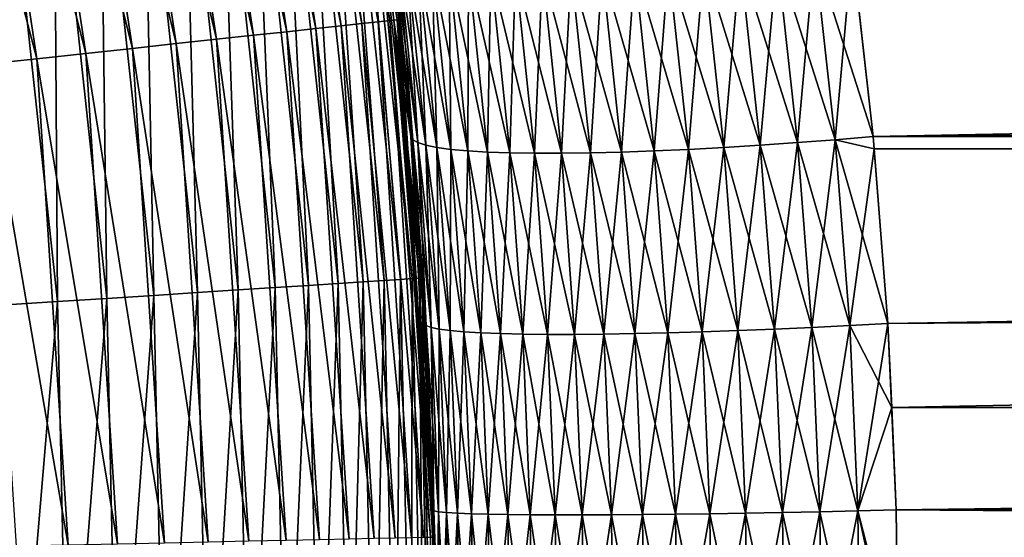
# Model space of a CAD drawing. Extents: x -35 to 35, y -65 to 0.
# Drawn here: x 6.1 to 7.1, y -58.3 to -57.8 of the extents above; entities that cross this region are included whole.
import ezdxf

# ---------------------------------------------------------------- set-up
doc = ezdxf.new("R2010")
doc.units = 0
doc.header["$MEASUREMENT"] = 0
doc.layers.add('L1', color=7, linetype='Continuous')

msp = doc.modelspace()

# ---------------------------------------------------------------- linework, layer by layer
at = {"layer": 'L1', "color": 7}
for points in [[(6.452247, -57.75312, -34.37345), (6.355971, -57.20348, -34.43411), (6.368454, -57.20103, -34.37345)], [(6.459869, -57.7523, -34.31194), (6.368454, -57.20103, -34.37345), (6.375978, -57.19956, -34.31194)], [(6.459869, -57.7523, -34.31194), (6.452247, -57.75312, -34.37345), (6.368454, -57.20103, -34.37345)], [(6.462417, -57.75202, -34.25), (6.459869, -57.7523, -34.31194), (6.375978, -57.19956, -34.31194)], [(6.399611, -57.7588, -34.55127), (6.289787, -57.21646, -34.60696), (6.316503, -57.21122, -34.55127)], [(6.422014, -57.75639, -34.49352), (6.316503, -57.21122, -34.55127), (6.338615, -57.20688, -34.49352)], [(6.422014, -57.75639, -34.49352), (6.399611, -57.7588, -34.55127), (6.316503, -57.21122, -34.55127)], [(6.439599, -57.75449, -34.43411), (6.338615, -57.20688, -34.49352), (6.355971, -57.20348, -34.43411)], [(6.439599, -57.75449, -34.43411), (6.422014, -57.75639, -34.49352), (6.338615, -57.20688, -34.49352)], [(6.452247, -57.75312, -34.37345), (6.439599, -57.75449, -34.43411), (6.355971, -57.20348, -34.43411)], [(6.340997, -57.76513, -34.66021), (6.223304, -57.2295, -34.71066), (6.25865, -57.22257, -34.66021)], [(6.372544, -57.76173, -34.60696), (6.25865, -57.22257, -34.66021), (6.289787, -57.21646, -34.60696)], [(6.372544, -57.76173, -34.60696), (6.340997, -57.76513, -34.66021), (6.25865, -57.22257, -34.66021)], [(6.399611, -57.7588, -34.55127), (6.372544, -57.76173, -34.60696), (6.289787, -57.21646, -34.60696)], [(6.305186, -57.769, -34.71066), (6.18399, -57.23721, -34.75796), (6.223304, -57.2295, -34.71066)], [(6.340997, -57.76513, -34.66021), (6.305186, -57.769, -34.71066), (6.223304, -57.2295, -34.71066)], [(6.265355, -57.7733, -34.75796), (6.140978, -57.24565, -34.80179), (6.18399, -57.23721, -34.75796)], [(6.305186, -57.769, -34.71066), (6.265355, -57.7733, -34.75796), (6.18399, -57.23721, -34.75796)], [(6.221777, -57.77801, -34.80179), (6.09456, -57.25475, -34.84185), (6.140978, -57.24565, -34.80179)], [(6.265355, -57.7733, -34.75796), (6.221777, -57.77801, -34.80179), (6.140978, -57.24565, -34.80179)], [(6.124592, -57.78851, -34.87787), (5.9928, -57.27471, -34.90961), (6.045055, -57.26446, -34.87787)], [(6.174749, -57.78309, -34.84185), (6.045055, -57.26446, -34.87787), (6.09456, -57.25475, -34.84185)], [(6.174749, -57.78309, -34.84185), (6.124592, -57.78851, -34.87787), (6.045055, -57.26446, -34.87787)], [(6.221777, -57.77801, -34.80179), (6.174749, -57.78309, -34.84185), (6.09456, -57.25475, -34.84185)], [(6.071649, -57.79423, -34.90961), (5.938152, -57.28542, -34.93683), (5.9928, -57.27471, -34.90961)], [(6.124592, -57.78851, -34.87787), (6.071649, -57.79423, -34.90961), (5.9928, -57.27471, -34.90961)], [(6.071649, -57.79423, -34.90961), (6.016282, -57.80021, -34.93683), (5.938152, -57.28542, -34.93683)], [(34.25, -57.33659, 6.40393), (6.950191, -57.67597, 6.453749), (6.972864, -57.87821, 6.474802)], [(34.25, -57.33659, 6.40393), (6.972864, -57.87821, 6.474802), (34.25, -57.89123, 6.475938)], [(6.416291, -57.47617, 34.37345), (6.403714, -57.47809, 34.43411), (6.463559, -58.03218, 34.43411)], [(6.423871, -57.47502, 34.31194), (6.416291, -57.47617, 34.37345), (6.476254, -58.03135, 34.37345)], [(6.416291, -57.47617, 34.37345), (6.463559, -58.03218, 34.43411), (6.476254, -58.03135, 34.37345)], [(6.456433, -57.75267, 34.25), (6.426404, -57.47464, 34.25), (6.423871, -57.47502, 34.31194)], [(6.483905, -58.03086, 34.31194), (6.456433, -57.75267, 34.25), (6.423871, -57.47502, 34.31194)], [(6.423871, -57.47502, 34.31194), (6.476254, -58.03135, 34.37345), (6.483905, -58.03086, 34.31194)], [(6.461674, -57.7521, 6.958726), (6.426404, -57.47464, 34.25), (6.456433, -57.75267, 34.25)], [(6.36395, -57.48412, 34.55127), (6.337033, -57.4882, 34.60696), (6.396255, -58.03652, 34.60696)], [(6.386227, -57.48074, 34.49352), (6.36395, -57.48412, 34.55127), (6.423423, -58.03477, 34.55127)], [(6.36395, -57.48412, 34.55127), (6.396255, -58.03652, 34.60696), (6.423423, -58.03477, 34.55127)], [(6.403714, -57.47809, 34.43411), (6.386227, -57.48074, 34.49352), (6.445909, -58.03332, 34.49352)], [(6.386227, -57.48074, 34.49352), (6.423423, -58.03477, 34.55127), (6.445909, -58.03332, 34.49352)], [(6.403714, -57.47809, 34.43411), (6.445909, -58.03332, 34.49352), (6.463559, -58.03218, 34.43411)], [(6.27005, -57.49837, 34.71066), (6.230441, -57.50438, 34.75796), (6.288667, -58.04348, 34.75796)], [(6.305662, -57.49296, 34.66021), (6.27005, -57.49837, 34.71066), (6.328646, -58.0409, 34.71066)], [(6.27005, -57.49837, 34.71066), (6.288667, -58.04348, 34.75796), (6.328646, -58.0409, 34.71066)], [(6.337033, -57.4882, 34.60696), (6.305662, -57.49296, 34.66021), (6.364591, -58.03857, 34.66021)], [(6.305662, -57.49296, 34.66021), (6.328646, -58.0409, 34.71066), (6.364591, -58.03857, 34.66021)], [(6.337033, -57.4882, 34.60696), (6.364591, -58.03857, 34.66021), (6.396255, -58.03652, 34.60696)], [(6.230441, -57.50438, 34.75796), (6.187106, -57.51096, 34.80179), (6.244927, -58.04631, 34.80179)], [(6.230441, -57.50438, 34.75796), (6.244927, -58.04631, 34.80179), (6.288667, -58.04348, 34.75796)], [(6.14034, -57.51806, 34.84185), (6.090463, -57.52563, 34.87787), (6.14738, -58.05261, 34.87787)], [(6.187106, -57.51096, 34.80179), (6.14034, -57.51806, 34.84185), (6.197724, -58.04936, 34.84185)], [(6.14034, -57.51806, 34.84185), (6.14738, -58.05261, 34.87787), (6.197724, -58.04936, 34.84185)], [(6.187106, -57.51096, 34.80179), (6.197724, -58.04936, 34.84185), (6.244927, -58.04631, 34.80179)], [(6.090463, -57.52563, 34.87787), (6.037815, -57.53362, 34.90961), (6.094241, -58.05605, 34.90961)], [(6.090463, -57.52563, 34.87787), (6.094241, -58.05605, 34.90961), (6.14738, -58.05261, 34.87787)], [(6.037815, -57.53362, 34.90961), (6.038668, -58.05964, 34.93683), (6.094241, -58.05605, 34.90961)], [(6.972864, -57.87821, -6.474802), (6.950191, -57.67597, -6.453749), (34.25, -57.61314, -6.445902)], [(34.25, -57.61314, -6.445902), (6.988633, -58.07973, -6.489445), (6.972864, -57.87821, -6.474802)], [(34.25, -57.61314, -6.445902), (6.992689, -58.17039, -6.493212), (6.988633, -58.07973, -6.489445)], [(34.25, -58.17036, -6.493982), (6.992689, -58.17039, -6.493212), (34.25, -57.61314, -6.445902)], [(6.931935, -57.88165, 6.476803), (6.950191, -57.67597, 6.453749), (6.90956, -57.68057, 6.45599)], [(6.90956, -57.68057, -6.45599), (6.950191, -57.67597, -6.453749), (6.972864, -57.87821, -6.474802)], [(6.972864, -57.87821, 6.474802), (6.950191, -57.67597, 6.453749), (6.931935, -57.88165, 6.476803)], [(6.461547, -57.68475, 6.869202), (6.45599, -57.68057, 6.90956), (6.48216, -57.88477, 6.891283)], [(6.45599, -57.68057, 6.90956), (6.461674, -57.7521, 6.958726), (6.476803, -57.88165, 6.931935)], [(6.45599, -57.68057, 6.90956), (6.476803, -57.88165, 6.931935), (6.48216, -57.88477, 6.891283)], [(6.474802, -57.87821, -6.972864), (6.461674, -57.7521, -6.958726), (6.45599, -57.68057, -6.90956)], [(6.45599, -57.68057, -6.90956), (6.476803, -57.88165, -6.931935), (6.474802, -57.87821, -6.972864)], [(6.45599, -57.68057, -6.90956), (6.461547, -57.68475, -6.869202), (6.476803, -57.88165, -6.931935)], [(6.490835, -57.88754, 6.851183), (6.470381, -57.68846, 6.829388), (6.461547, -57.68475, 6.869202)], [(6.461547, -57.68475, 6.869202), (6.48216, -57.88477, 6.891283), (6.490835, -57.88754, 6.851183)], [(6.461547, -57.68475, -6.869202), (6.470381, -57.68846, -6.829388), (6.48216, -57.88477, -6.891283)], [(6.476803, -57.88165, -6.931935), (6.461547, -57.68475, -6.869202), (6.48216, -57.88477, -6.891283)], [(6.502771, -57.88996, 6.811906), (6.482434, -57.69169, 6.790383), (6.470381, -57.68846, 6.829388)], [(6.490835, -57.88754, 6.851183), (6.502771, -57.88996, 6.811906), (6.470381, -57.68846, 6.829388)], [(6.470381, -57.68846, -6.829388), (6.482434, -57.69169, -6.790383), (6.490835, -57.88754, -6.851183)], [(6.48216, -57.88477, -6.891283), (6.470381, -57.68846, -6.829388), (6.490835, -57.88754, -6.851183)], [(6.851183, -57.88754, 6.490835), (6.829388, -57.68846, 6.470381), (6.790383, -57.69169, 6.482434)], [(6.790383, -57.69169, -6.482434), (6.829388, -57.68846, -6.470381), (6.811906, -57.88996, -6.502771)], [(6.811906, -57.88996, -6.502771), (6.829388, -57.68846, -6.470381), (6.851183, -57.88754, -6.490835)], [(6.891283, -57.88477, 6.48216), (6.869202, -57.68475, 6.461547), (6.829388, -57.68846, 6.470381)], [(6.829388, -57.68846, -6.470381), (6.869202, -57.68475, -6.461547), (6.851183, -57.88754, -6.490835)], [(6.851183, -57.88754, 6.490835), (6.891283, -57.88477, 6.48216), (6.829388, -57.68846, 6.470381)], [(6.851183, -57.88754, -6.490835), (6.869202, -57.68475, -6.461547), (6.891283, -57.88477, -6.48216)], [(6.931935, -57.88165, 6.476803), (6.90956, -57.68057, 6.45599), (6.869202, -57.68475, 6.461547)], [(6.869202, -57.68475, -6.461547), (6.90956, -57.68057, -6.45599), (6.891283, -57.88477, -6.48216)], [(6.891283, -57.88477, 6.48216), (6.931935, -57.88165, 6.476803), (6.869202, -57.68475, 6.461547)], [(6.891283, -57.88477, -6.48216), (6.90956, -57.68057, -6.45599), (6.931935, -57.88165, -6.476803)], [(6.90956, -57.68057, -6.45599), (6.972864, -57.87821, -6.474802), (6.931935, -57.88165, -6.476803)], [(6.517887, -57.892, 6.773718), (6.497626, -57.69442, 6.75245), (6.482434, -57.69169, 6.790383)], [(6.502771, -57.88996, 6.811906), (6.517887, -57.892, 6.773718), (6.482434, -57.69169, 6.790383)], [(6.482434, -57.69169, -6.790383), (6.497626, -57.69442, -6.75245), (6.502771, -57.88996, -6.811906)], [(6.490835, -57.88754, -6.851183), (6.482434, -57.69169, -6.790383), (6.502771, -57.88996, -6.811906)], [(6.53608, -57.89365, 6.736876), (6.515853, -57.69663, 6.715845), (6.497626, -57.69442, 6.75245)], [(6.517887, -57.892, 6.773718), (6.53608, -57.89365, 6.736876), (6.497626, -57.69442, 6.75245)], [(6.497626, -57.69442, -6.75245), (6.515853, -57.69663, -6.715845), (6.517887, -57.892, -6.773718)], [(6.502771, -57.88996, -6.811906), (6.497626, -57.69442, -6.75245), (6.517887, -57.892, -6.773718)], [(6.536993, -57.69829, 6.680811), (6.515853, -57.69663, 6.715845), (6.557227, -57.89489, 6.701631)], [(6.53608, -57.89365, 6.736876), (6.557227, -57.89489, 6.701631), (6.515853, -57.69663, 6.715845)], [(6.515853, -57.69663, -6.715845), (6.536993, -57.69829, -6.680811), (6.53608, -57.89365, -6.736876)], [(6.517887, -57.892, -6.773718), (6.515853, -57.69663, -6.715845), (6.53608, -57.89365, -6.736876)], [(6.53608, -57.89365, -6.736876), (6.536993, -57.69829, -6.680811), (6.557227, -57.89489, -6.701631)], [(6.560906, -57.69941, 6.647584), (6.536993, -57.69829, 6.680811), (6.581186, -57.89572, 6.668221)], [(6.536993, -57.69829, 6.680811), (6.557227, -57.89489, 6.701631), (6.581186, -57.89572, 6.668221)], [(6.536993, -57.69829, -6.680811), (6.560906, -57.69941, -6.647584), (6.557227, -57.89489, -6.701631)], [(6.557227, -57.89489, -6.701631), (6.560906, -57.69941, -6.647584), (6.581186, -57.89572, -6.668221)], [(6.560906, -57.69941, 6.647584), (6.581186, -57.89572, 6.668221), (6.607794, -57.89614, 6.636871)], [(6.58743, -57.69997, 6.616388), (6.560906, -57.69941, 6.647584), (6.607794, -57.89614, 6.636871)], [(6.560906, -57.69941, -6.647584), (6.58743, -57.69997, -6.616388), (6.581186, -57.89572, -6.668221)], [(6.581186, -57.89572, -6.668221), (6.58743, -57.69997, -6.616388), (6.607794, -57.89614, -6.636871)], [(6.616388, -57.69997, 6.58743), (6.58743, -57.69997, 6.616388), (6.636871, -57.89614, 6.607794)], [(6.58743, -57.69997, 6.616388), (6.607794, -57.89614, 6.636871), (6.636871, -57.89614, 6.607794)], [(6.58743, -57.69997, -6.616388), (6.616388, -57.69997, -6.58743), (6.607794, -57.89614, -6.636871)], [(6.607794, -57.89614, -6.636871), (6.616388, -57.69997, -6.58743), (6.636871, -57.89614, -6.607794)], [(6.668221, -57.89572, 6.581186), (6.647584, -57.69941, 6.560906), (6.616388, -57.69997, 6.58743)], [(6.616388, -57.69997, -6.58743), (6.647584, -57.69941, -6.560906), (6.636871, -57.89614, -6.607794)], [(6.616388, -57.69997, 6.58743), (6.636871, -57.89614, 6.607794), (6.668221, -57.89572, 6.581186)], [(6.636871, -57.89614, -6.607794), (6.647584, -57.69941, -6.560906), (6.668221, -57.89572, -6.581186)], [(6.701631, -57.89489, 6.557227), (6.680811, -57.69829, 6.536993), (6.647584, -57.69941, 6.560906)], [(6.647584, -57.69941, -6.560906), (6.680811, -57.69829, -6.536993), (6.668221, -57.89572, -6.581186)], [(6.668221, -57.89572, 6.581186), (6.701631, -57.89489, 6.557227), (6.647584, -57.69941, 6.560906)], [(6.668221, -57.89572, -6.581186), (6.680811, -57.69829, -6.536993), (6.701631, -57.89489, -6.557227)], [(6.736876, -57.89365, 6.53608), (6.715845, -57.69663, 6.515853), (6.680811, -57.69829, 6.536993)], [(6.680811, -57.69829, -6.536993), (6.715845, -57.69663, -6.515853), (6.701631, -57.89489, -6.557227)], [(6.701631, -57.89489, 6.557227), (6.736876, -57.89365, 6.53608), (6.680811, -57.69829, 6.536993)], [(6.701631, -57.89489, -6.557227), (6.715845, -57.69663, -6.515853), (6.736876, -57.89365, -6.53608)], [(6.773718, -57.892, 6.517887), (6.75245, -57.69442, 6.497626), (6.715845, -57.69663, 6.515853)], [(6.715845, -57.69663, -6.515853), (6.75245, -57.69442, -6.497626), (6.736876, -57.89365, -6.53608)], [(6.736876, -57.89365, 6.53608), (6.773718, -57.892, 6.517887), (6.715845, -57.69663, 6.515853)], [(6.736876, -57.89365, -6.53608), (6.75245, -57.69442, -6.497626), (6.773718, -57.892, -6.517887)], [(6.811906, -57.88996, 6.502771), (6.790383, -57.69169, 6.482434), (6.75245, -57.69442, 6.497626)], [(6.75245, -57.69442, -6.497626), (6.790383, -57.69169, -6.482434), (6.773718, -57.892, -6.517887)], [(6.773718, -57.892, 6.517887), (6.811906, -57.88996, 6.502771), (6.75245, -57.69442, 6.497626)], [(6.773718, -57.892, -6.517887), (6.790383, -57.69169, -6.482434), (6.811906, -57.88996, -6.502771)], [(6.811906, -57.88996, 6.502771), (6.851183, -57.88754, 6.490835), (6.790383, -57.69169, 6.482434)], [(6.495934, -58.3102, -34.31194), (6.452247, -57.75312, -34.37345), (6.459869, -57.7523, -34.31194)], [(6.461674, -57.7521, 6.958726), (6.456433, -57.75267, 34.25), (6.474802, -57.87821, 6.972864)], [(6.486461, -58.03069, 34.25), (6.497795, -58.28071, 6.997625), (6.456433, -57.75267, 34.25)], [(6.456433, -57.75267, 34.25), (6.497795, -58.28071, 6.997625), (6.489445, -58.07973, 6.988633)], [(6.456433, -57.75267, 34.25), (6.489445, -58.07973, 6.988633), (6.474802, -57.87821, 6.972864)], [(6.483905, -58.03086, 34.31194), (6.486461, -58.03069, 34.25), (6.456433, -57.75267, 34.25)], [(6.498495, -58.31015, -34.25), (6.459869, -57.7523, -34.31194), (6.462417, -57.75202, -34.25)], [(6.498495, -58.31015, -34.25), (6.495934, -58.3102, -34.31194), (6.459869, -57.7523, -34.31194)], [(6.462417, -57.75202, -34.25), (6.461674, -57.7521, -6.958726), (6.498495, -58.31015, -34.25)], [(6.461674, -57.7521, 6.958726), (6.474802, -57.87821, 6.972864), (6.476803, -57.88165, 6.931935)], [(6.498495, -58.31015, -34.25), (6.461674, -57.7521, -6.958726), (6.474802, -57.87821, -6.972864)], [(6.408121, -58.31209, -34.60696), (6.340997, -57.76513, -34.66021), (6.372544, -57.76173, -34.60696)], [(6.43534, -58.3115, -34.55127), (6.372544, -57.76173, -34.60696), (6.399611, -57.7588, -34.55127)], [(6.43534, -58.3115, -34.55127), (6.408121, -58.31209, -34.60696), (6.372544, -57.76173, -34.60696)], [(6.457868, -58.31102, -34.49352), (6.399611, -57.7588, -34.55127), (6.422014, -57.75639, -34.49352)], [(6.457868, -58.31102, -34.49352), (6.43534, -58.3115, -34.55127), (6.399611, -57.7588, -34.55127)], [(6.475551, -58.31064, -34.43411), (6.422014, -57.75639, -34.49352), (6.439599, -57.75449, -34.43411)], [(6.475551, -58.31064, -34.43411), (6.457868, -58.31102, -34.49352), (6.422014, -57.75639, -34.49352)], [(6.488269, -58.31037, -34.37345), (6.439599, -57.75449, -34.43411), (6.452247, -57.75312, -34.37345)], [(6.488269, -58.31037, -34.37345), (6.475551, -58.31064, -34.43411), (6.439599, -57.75449, -34.43411)], [(6.495934, -58.3102, -34.31194), (6.488269, -58.31037, -34.37345), (6.452247, -57.75312, -34.37345)], [(6.300334, -58.31441, -34.75796), (6.221777, -57.77801, -34.80179), (6.265355, -57.7733, -34.75796)], [(6.340387, -58.31355, -34.71066), (6.265355, -57.7733, -34.75796), (6.305186, -57.769, -34.71066)], [(6.340387, -58.31355, -34.71066), (6.300334, -58.31441, -34.75796), (6.265355, -57.7733, -34.75796)], [(6.376398, -58.31277, -34.66021), (6.305186, -57.769, -34.71066), (6.340997, -57.76513, -34.66021)], [(6.376398, -58.31277, -34.66021), (6.340387, -58.31355, -34.71066), (6.305186, -57.769, -34.71066)], [(6.408121, -58.31209, -34.60696), (6.376398, -58.31277, -34.66021), (6.340997, -57.76513, -34.66021)], [(6.209222, -58.31637, -34.84185), (6.124592, -57.78851, -34.87787), (6.174749, -57.78309, -34.84185)], [(6.256512, -58.31536, -34.80179), (6.174749, -57.78309, -34.84185), (6.221777, -57.77801, -34.80179)], [(6.256512, -58.31536, -34.80179), (6.209222, -58.31637, -34.84185), (6.174749, -57.78309, -34.84185)], [(6.300334, -58.31441, -34.75796), (6.256512, -58.31536, -34.80179), (6.221777, -57.77801, -34.80179)], [(6.105547, -58.3186, -34.90961), (6.016282, -57.80021, -34.93683), (6.071649, -57.79423, -34.90961)], [(6.158785, -58.31746, -34.87787), (6.071649, -57.79423, -34.90961), (6.124592, -57.78851, -34.87787)], [(6.158785, -58.31746, -34.87787), (6.105547, -58.3186, -34.90961), (6.071649, -57.79423, -34.90961)], [(6.209222, -58.31637, -34.84185), (6.158785, -58.31746, -34.87787), (6.124592, -57.78851, -34.87787)], [(6.105547, -58.3186, -34.90961), (6.049871, -58.3198, -34.93683), (6.016282, -57.80021, -34.93683)], [(6.474802, -57.87821, 6.972864), (6.489445, -58.07973, 6.988633), (6.476803, -57.88165, 6.931935)], [(6.474802, -57.87821, -6.972864), (6.476803, -57.88165, -6.931935), (6.491277, -58.08198, -6.947496)], [(6.474802, -57.87821, -6.972864), (6.491277, -58.08198, -6.947496), (6.489445, -58.07973, -6.988633)], [(6.498495, -58.31015, -34.25), (6.474802, -57.87821, -6.972864), (6.489445, -58.07973, -6.988633)], [(6.973883, -57.89124, 6.475749), (6.972864, -57.87821, 6.474802), (6.931935, -57.88165, 6.476803)], [(6.931935, -57.88165, -6.476803), (6.972864, -57.87821, -6.474802), (6.988633, -58.07973, -6.489445)], [(34.25, -57.89123, 6.475938), (6.972864, -57.87821, 6.474802), (6.973883, -57.89124, 6.475749)], [(6.476803, -57.88165, 6.931935), (6.489445, -58.07973, 6.988633), (6.491277, -58.08198, 6.947496)], [(6.476803, -57.88165, 6.931935), (6.491277, -58.08198, 6.947496), (6.496492, -58.08401, 6.906637)], [(6.48216, -57.88477, 6.891283), (6.476803, -57.88165, 6.931935), (6.496492, -58.08401, 6.906637)], [(6.476803, -57.88165, -6.931935), (6.48216, -57.88477, -6.891283), (6.491277, -58.08198, -6.947496)], [(6.490835, -57.88754, 6.851183), (6.48216, -57.88477, 6.891283), (6.505054, -58.08582, 6.866337)], [(6.48216, -57.88477, 6.891283), (6.496492, -58.08401, 6.906637), (6.505054, -58.08582, 6.866337)], [(6.48216, -57.88477, -6.891283), (6.490835, -57.88754, -6.851183), (6.496492, -58.08401, -6.906637)], [(6.491277, -58.08198, -6.947496), (6.48216, -57.88477, -6.891283), (6.496492, -58.08401, -6.906637)], [(6.516907, -58.0874, 6.826869), (6.502771, -57.88996, 6.811906), (6.490835, -57.88754, 6.851183)], [(6.490835, -57.88754, 6.851183), (6.505054, -58.08582, 6.866337), (6.516907, -58.0874, 6.826869)], [(6.490835, -57.88754, -6.851183), (6.502771, -57.88996, -6.811906), (6.505054, -58.08582, -6.866337)], [(6.496492, -58.08401, -6.906637), (6.490835, -57.88754, -6.851183), (6.505054, -58.08582, -6.866337)], [(6.531969, -58.08873, 6.788502), (6.517887, -57.892, 6.773718), (6.502771, -57.88996, 6.811906)], [(6.516907, -58.0874, 6.826869), (6.531969, -58.08873, 6.788502), (6.502771, -57.88996, 6.811906)], [(6.502771, -57.88996, -6.811906), (6.517887, -57.892, -6.773718), (6.516907, -58.0874, -6.826869)], [(6.505054, -58.08582, -6.866337), (6.502771, -57.88996, -6.811906), (6.516907, -58.0874, -6.826869)], [(6.826869, -58.0874, 6.516907), (6.811906, -57.88996, 6.502771), (6.773718, -57.892, 6.517887)], [(6.773718, -57.892, -6.517887), (6.811906, -57.88996, -6.502771), (6.788502, -58.08873, -6.531969)], [(6.788502, -58.08873, -6.531969), (6.811906, -57.88996, -6.502771), (6.826869, -58.0874, -6.516907)], [(6.866337, -58.08582, 6.505054), (6.851183, -57.88754, 6.490835), (6.811906, -57.88996, 6.502771)], [(6.811906, -57.88996, -6.502771), (6.851183, -57.88754, -6.490835), (6.826869, -58.0874, -6.516907)], [(6.826869, -58.0874, 6.516907), (6.866337, -58.08582, 6.505054), (6.811906, -57.88996, 6.502771)], [(6.826869, -58.0874, -6.516907), (6.851183, -57.88754, -6.490835), (6.866337, -58.08582, -6.505054)], [(6.906637, -58.08401, 6.496492), (6.891283, -57.88477, 6.48216), (6.851183, -57.88754, 6.490835)], [(6.851183, -57.88754, -6.490835), (6.891283, -57.88477, -6.48216), (6.866337, -58.08582, -6.505054)], [(6.866337, -58.08582, 6.505054), (6.906637, -58.08401, 6.496492), (6.851183, -57.88754, 6.490835)], [(6.866337, -58.08582, -6.505054), (6.891283, -57.88477, -6.48216), (6.906637, -58.08401, -6.496492)], [(6.947496, -58.08198, 6.491277), (6.931935, -57.88165, 6.476803), (6.891283, -57.88477, 6.48216)], [(6.891283, -57.88477, -6.48216), (6.931935, -57.88165, -6.476803), (6.906637, -58.08401, -6.496492)], [(6.906637, -58.08401, 6.496492), (6.947496, -58.08198, 6.491277), (6.891283, -57.88477, 6.48216)], [(6.906637, -58.08401, -6.496492), (6.931935, -57.88165, -6.476803), (6.947496, -58.08198, -6.491277)], [(6.947496, -58.08198, 6.491277), (6.973883, -57.89124, 6.475749), (6.931935, -57.88165, 6.476803)], [(6.931935, -57.88165, -6.476803), (6.988633, -58.07973, -6.489445), (6.947496, -58.08198, -6.491277)], [(6.516907, -58.0874, -6.826869), (6.517887, -57.892, -6.773718), (6.531969, -58.08873, -6.788502)], [(6.550137, -58.0898, 6.751495), (6.53608, -57.89365, 6.736876), (6.517887, -57.892, 6.773718)], [(6.531969, -58.08873, 6.788502), (6.550137, -58.0898, 6.751495), (6.517887, -57.892, 6.773718)], [(6.517887, -57.892, -6.773718), (6.53608, -57.89365, -6.736876), (6.531969, -58.08873, -6.788502)], [(6.531969, -58.08873, -6.788502), (6.53608, -57.89365, -6.736876), (6.550137, -58.0898, -6.751495)], [(6.571288, -58.09061, 6.716102), (6.557227, -57.89489, 6.701631), (6.53608, -57.89365, 6.736876)], [(6.550137, -58.0898, 6.751495), (6.571288, -58.09061, 6.716102), (6.53608, -57.89365, 6.736876)], [(6.53608, -57.89365, -6.736876), (6.557227, -57.89489, -6.701631), (6.550137, -58.0898, -6.751495)], [(6.550137, -58.0898, -6.751495), (6.557227, -57.89489, -6.701631), (6.571288, -58.09061, -6.716102)], [(6.581186, -57.89572, 6.668221), (6.557227, -57.89489, 6.701631), (6.595279, -58.09116, 6.682563)], [(6.571288, -58.09061, 6.716102), (6.595279, -58.09116, 6.682563), (6.557227, -57.89489, 6.701631)], [(6.557227, -57.89489, -6.701631), (6.581186, -57.89572, -6.668221), (6.571288, -58.09061, -6.716102)], [(6.571288, -58.09061, -6.716102), (6.581186, -57.89572, -6.668221), (6.595279, -58.09116, -6.682563)], [(6.607794, -57.89614, 6.636871), (6.581186, -57.89572, 6.668221), (6.621945, -58.09143, 6.651106)], [(6.581186, -57.89572, 6.668221), (6.595279, -58.09116, 6.682563), (6.621945, -58.09143, 6.651106)], [(6.581186, -57.89572, -6.668221), (6.607794, -57.89614, -6.636871), (6.595279, -58.09116, -6.682563)], [(6.595279, -58.09116, -6.682563), (6.607794, -57.89614, -6.636871), (6.621945, -58.09143, -6.651106)], [(6.607794, -57.89614, 6.636871), (6.621945, -58.09143, 6.651106), (6.651106, -58.09143, 6.621945)], [(6.636871, -57.89614, 6.607794), (6.607794, -57.89614, 6.636871), (6.651106, -58.09143, 6.621945)], [(6.607794, -57.89614, -6.636871), (6.636871, -57.89614, -6.607794), (6.621945, -58.09143, -6.651106)], [(6.621945, -58.09143, -6.651106), (6.636871, -57.89614, -6.607794), (6.651106, -58.09143, -6.621945)], [(6.668221, -57.89572, 6.581186), (6.636871, -57.89614, 6.607794), (6.682563, -58.09116, 6.595279)], [(6.636871, -57.89614, -6.607794), (6.668221, -57.89572, -6.581186), (6.651106, -58.09143, -6.621945)], [(6.636871, -57.89614, 6.607794), (6.651106, -58.09143, 6.621945), (6.682563, -58.09116, 6.595279)], [(6.651106, -58.09143, -6.621945), (6.668221, -57.89572, -6.581186), (6.682563, -58.09116, -6.595279)], [(6.716102, -58.09061, 6.571288), (6.701631, -57.89489, 6.557227), (6.668221, -57.89572, 6.581186)], [(6.668221, -57.89572, -6.581186), (6.701631, -57.89489, -6.557227), (6.682563, -58.09116, -6.595279)], [(6.668221, -57.89572, 6.581186), (6.682563, -58.09116, 6.595279), (6.716102, -58.09061, 6.571288)], [(6.682563, -58.09116, -6.595279), (6.701631, -57.89489, -6.557227), (6.716102, -58.09061, -6.571288)], [(6.751495, -58.0898, 6.550137), (6.736876, -57.89365, 6.53608), (6.701631, -57.89489, 6.557227)], [(6.701631, -57.89489, -6.557227), (6.736876, -57.89365, -6.53608), (6.716102, -58.09061, -6.571288)], [(6.716102, -58.09061, 6.571288), (6.751495, -58.0898, 6.550137), (6.701631, -57.89489, 6.557227)], [(6.716102, -58.09061, -6.571288), (6.736876, -57.89365, -6.53608), (6.751495, -58.0898, -6.550137)], [(6.788502, -58.08873, 6.531969), (6.773718, -57.892, 6.517887), (6.736876, -57.89365, 6.53608)], [(6.736876, -57.89365, -6.53608), (6.773718, -57.892, -6.517887), (6.751495, -58.0898, -6.550137)], [(6.751495, -58.0898, 6.550137), (6.788502, -58.08873, 6.531969), (6.736876, -57.89365, 6.53608)], [(6.751495, -58.0898, -6.550137), (6.773718, -57.892, -6.517887), (6.788502, -58.08873, -6.531969)], [(6.788502, -58.08873, 6.531969), (6.826869, -58.0874, 6.516907), (6.773718, -57.892, 6.517887)], [(6.988633, -58.07973, 6.489445), (6.973883, -57.89124, 6.475749), (6.947496, -58.08198, 6.491277)], [(34.25, -57.89123, 6.475938), (6.973883, -57.89124, 6.475749), (6.988633, -58.07973, 6.489445)], [(6.997625, -58.28071, 6.497795), (34.25, -57.89123, 6.475938), (6.988633, -58.07973, 6.489445)], [(6.997625, -58.28071, 6.497795), (34.25, -58.45, 6.5), (34.25, -57.89123, 6.475938)], [(6.364591, -58.03857, 34.66021), (6.328646, -58.0409, 34.71066), (6.340387, -58.58645, 34.71066)], [(6.364591, -58.03857, 34.66021), (6.340387, -58.58645, 34.71066), (6.376398, -58.58723, 34.66021)], [(6.396255, -58.03652, 34.60696), (6.364591, -58.03857, 34.66021), (6.376398, -58.58723, 34.66021)], [(6.396255, -58.03652, 34.60696), (6.376398, -58.58723, 34.66021), (6.408121, -58.58791, 34.60696)], [(6.423423, -58.03477, 34.55127), (6.396255, -58.03652, 34.60696), (6.408121, -58.58791, 34.60696)], [(6.423423, -58.03477, 34.55127), (6.408121, -58.58791, 34.60696), (6.43534, -58.5885, 34.55127)], [(6.445909, -58.03332, 34.49352), (6.423423, -58.03477, 34.55127), (6.43534, -58.5885, 34.55127)], [(6.445909, -58.03332, 34.49352), (6.43534, -58.5885, 34.55127), (6.457868, -58.58898, 34.49352)], [(6.463559, -58.03218, 34.43411), (6.445909, -58.03332, 34.49352), (6.457868, -58.58898, 34.49352)], [(6.463559, -58.03218, 34.43411), (6.457868, -58.58898, 34.49352), (6.475551, -58.58936, 34.43411)], [(6.476254, -58.03135, 34.37345), (6.463559, -58.03218, 34.43411), (6.475551, -58.58936, 34.43411)], [(6.476254, -58.03135, 34.37345), (6.475551, -58.58936, 34.43411), (6.488269, -58.58963, 34.37345)], [(6.483905, -58.03086, 34.31194), (6.476254, -58.03135, 34.37345), (6.488269, -58.58963, 34.37345)], [(6.492478, -58.31027, 34.25), (6.486461, -58.03069, 34.25), (6.483905, -58.03086, 34.31194)], [(6.495934, -58.5898, 34.31194), (6.492478, -58.31027, 34.25), (6.483905, -58.03086, 34.31194)], [(6.483905, -58.03086, 34.31194), (6.488269, -58.58963, 34.37345), (6.495934, -58.5898, 34.31194)], [(6.492478, -58.31027, 34.25), (6.498108, -58.31015, 6.997962), (6.486461, -58.03069, 34.25)], [(6.486461, -58.03069, 34.25), (6.498108, -58.31015, 6.997962), (6.497795, -58.28071, 6.997625)], [(6.197724, -58.04936, 34.84185), (6.14738, -58.05261, 34.87787), (6.158785, -58.58254, 34.87787)], [(6.197724, -58.04936, 34.84185), (6.158785, -58.58254, 34.87787), (6.209222, -58.58363, 34.84185)], [(6.244927, -58.04631, 34.80179), (6.197724, -58.04936, 34.84185), (6.209222, -58.58363, 34.84185)], [(6.244927, -58.04631, 34.80179), (6.209222, -58.58363, 34.84185), (6.256512, -58.58465, 34.80179)], [(6.288667, -58.04348, 34.75796), (6.244927, -58.04631, 34.80179), (6.256512, -58.58465, 34.80179)], [(6.288667, -58.04348, 34.75796), (6.256512, -58.58465, 34.80179), (6.300334, -58.58559, 34.75796)], [(6.328646, -58.0409, 34.71066), (6.288667, -58.04348, 34.75796), (6.300334, -58.58559, 34.75796)], [(6.328646, -58.0409, 34.71066), (6.300334, -58.58559, 34.75796), (6.340387, -58.58645, 34.71066)], [(6.094241, -58.05605, 34.90961), (6.038668, -58.05964, 34.93683), (6.049871, -58.5802, 34.93683)], [(6.094241, -58.05605, 34.90961), (6.049871, -58.5802, 34.93683), (6.105547, -58.5814, 34.90961)], [(6.14738, -58.05261, 34.87787), (6.094241, -58.05605, 34.90961), (6.105547, -58.5814, 34.90961)], [(6.14738, -58.05261, 34.87787), (6.105547, -58.5814, 34.90961), (6.158785, -58.58254, 34.87787)], [(6.489445, -58.07973, 6.988633), (6.497795, -58.28071, 6.997625), (6.491277, -58.08198, 6.947496)], [(6.489445, -58.07973, -6.988633), (6.491277, -58.08198, -6.947496), (6.499529, -58.28174, -6.956368)], [(6.489445, -58.07973, -6.988633), (6.499529, -58.28174, -6.956368), (6.497795, -58.28071, -6.997625)], [(6.489445, -58.07973, -6.988633), (6.497795, -58.28071, -6.997625), (6.498495, -58.31015, -34.25)], [(6.956368, -58.28174, 6.499529), (6.988633, -58.07973, 6.489445), (6.947496, -58.08198, 6.491277)], [(6.947496, -58.08198, -6.491277), (6.988633, -58.07973, -6.489445), (6.992689, -58.17039, -6.493212)], [(6.997625, -58.28071, 6.497795), (6.988633, -58.07973, 6.489445), (6.956368, -58.28174, 6.499529)], [(6.496492, -58.08401, 6.906637), (6.491277, -58.08198, 6.947496), (6.504662, -58.28267, 6.915391)], [(6.491277, -58.08198, 6.947496), (6.497795, -58.28071, 6.997625), (6.499529, -58.28174, 6.956368)], [(6.491277, -58.08198, 6.947496), (6.499529, -58.28174, 6.956368), (6.504662, -58.28267, 6.915391)], [(6.491277, -58.08198, -6.947496), (6.496492, -58.08401, -6.906637), (6.499529, -58.28174, -6.956368)], [(6.496492, -58.08401, 6.906637), (6.504662, -58.28267, 6.915391), (6.51316, -58.2835, 6.874976)], [(6.505054, -58.08582, 6.866337), (6.496492, -58.08401, 6.906637), (6.51316, -58.2835, 6.874976)], [(6.496492, -58.08401, -6.906637), (6.505054, -58.08582, -6.866337), (6.504662, -58.28267, -6.915391)], [(6.499529, -58.28174, -6.956368), (6.496492, -58.08401, -6.906637), (6.504662, -58.28267, -6.915391)], [(6.504662, -58.28267, -6.915391), (6.505054, -58.08582, -6.866337), (6.51316, -58.2835, -6.874976)], [(6.516907, -58.0874, 6.826869), (6.505054, -58.08582, 6.866337), (6.524964, -58.28423, 6.835398)], [(6.505054, -58.08582, 6.866337), (6.51316, -58.2835, 6.874976), (6.524964, -58.28423, 6.835398)], [(6.505054, -58.08582, -6.866337), (6.516907, -58.0874, -6.826869), (6.51316, -58.2835, -6.874976)], [(6.51316, -58.2835, -6.874976), (6.516907, -58.0874, -6.826869), (6.524964, -58.28423, -6.835398)], [(6.539994, -58.28484, 6.796928), (6.531969, -58.08873, 6.788502), (6.516907, -58.0874, 6.826869)], [(6.516907, -58.0874, 6.826869), (6.524964, -58.28423, 6.835398), (6.539994, -58.28484, 6.796928)], [(6.516907, -58.0874, -6.826869), (6.531969, -58.08873, -6.788502), (6.524964, -58.28423, -6.835398)], [(6.524964, -58.28423, -6.835398), (6.531969, -58.08873, -6.788502), (6.539994, -58.28484, -6.796928)], [(6.558148, -58.28533, 6.759827), (6.550137, -58.0898, 6.751495), (6.531969, -58.08873, 6.788502)], [(6.539994, -58.28484, 6.796928), (6.558148, -58.28533, 6.759827), (6.531969, -58.08873, 6.788502)], [(6.531969, -58.08873, -6.788502), (6.550137, -58.0898, -6.751495), (6.539994, -58.28484, -6.796928)], [(6.539994, -58.28484, -6.796928), (6.550137, -58.0898, -6.751495), (6.558148, -58.28533, -6.759827)], [(6.579301, -58.28571, 6.724349), (6.571288, -58.09061, 6.716102), (6.550137, -58.0898, 6.751495)], [(6.558148, -58.28533, 6.759827), (6.579301, -58.28571, 6.724349), (6.550137, -58.0898, 6.751495)], [(6.550137, -58.0898, -6.751495), (6.571288, -58.09061, -6.716102), (6.558148, -58.28533, -6.759827)], [(6.558148, -58.28533, -6.759827), (6.571288, -58.09061, -6.716102), (6.579301, -58.28571, -6.724349)], [(6.603309, -58.28596, 6.690736), (6.595279, -58.09116, 6.682563), (6.571288, -58.09061, 6.716102)], [(6.579301, -58.28571, 6.724349), (6.603309, -58.28596, 6.690736), (6.571288, -58.09061, 6.716102)], [(6.571288, -58.09061, -6.716102), (6.595279, -58.09116, -6.682563), (6.579301, -58.28571, -6.724349)], [(6.579301, -58.28571, -6.724349), (6.595279, -58.09116, -6.682563), (6.603309, -58.28596, -6.690736)], [(6.621945, -58.09143, 6.651106), (6.595279, -58.09116, 6.682563), (6.630009, -58.28608, 6.659218)], [(6.603309, -58.28596, 6.690736), (6.630009, -58.28608, 6.659218), (6.595279, -58.09116, 6.682563)], [(6.595279, -58.09116, -6.682563), (6.621945, -58.09143, -6.651106), (6.603309, -58.28596, -6.690736)], [(6.603309, -58.28596, -6.690736), (6.621945, -58.09143, -6.651106), (6.630009, -58.28608, -6.659218)], [(6.651106, -58.09143, 6.621945), (6.621945, -58.09143, 6.651106), (6.659218, -58.28608, 6.630009)], [(6.621945, -58.09143, 6.651106), (6.630009, -58.28608, 6.659218), (6.659218, -58.28608, 6.630009)], [(6.621945, -58.09143, -6.651106), (6.651106, -58.09143, -6.621945), (6.630009, -58.28608, -6.659218)], [(6.630009, -58.28608, -6.659218), (6.651106, -58.09143, -6.621945), (6.659218, -58.28608, -6.630009)], [(6.682563, -58.09116, 6.595279), (6.651106, -58.09143, 6.621945), (6.690736, -58.28596, 6.603309)], [(6.651106, -58.09143, -6.621945), (6.682563, -58.09116, -6.595279), (6.659218, -58.28608, -6.630009)], [(6.651106, -58.09143, 6.621945), (6.659218, -58.28608, 6.630009), (6.690736, -58.28596, 6.603309)], [(6.659218, -58.28608, -6.630009), (6.682563, -58.09116, -6.595279), (6.690736, -58.28596, -6.603309)], [(6.716102, -58.09061, 6.571288), (6.682563, -58.09116, 6.595279), (6.724349, -58.28571, 6.579301)], [(6.682563, -58.09116, -6.595279), (6.716102, -58.09061, -6.571288), (6.690736, -58.28596, -6.603309)], [(6.682563, -58.09116, 6.595279), (6.690736, -58.28596, 6.603309), (6.724349, -58.28571, 6.579301)], [(6.690736, -58.28596, -6.603309), (6.716102, -58.09061, -6.571288), (6.724349, -58.28571, -6.579301)], [(6.759827, -58.28533, 6.558148), (6.751495, -58.0898, 6.550137), (6.716102, -58.09061, 6.571288)], [(6.716102, -58.09061, -6.571288), (6.751495, -58.0898, -6.550137), (6.724349, -58.28571, -6.579301)], [(6.716102, -58.09061, 6.571288), (6.724349, -58.28571, 6.579301), (6.759827, -58.28533, 6.558148)], [(6.724349, -58.28571, -6.579301), (6.751495, -58.0898, -6.550137), (6.759827, -58.28533, -6.558148)], [(6.796928, -58.28484, 6.539994), (6.788502, -58.08873, 6.531969), (6.751495, -58.0898, 6.550137)], [(6.751495, -58.0898, -6.550137), (6.788502, -58.08873, -6.531969), (6.759827, -58.28533, -6.558148)], [(6.759827, -58.28533, 6.558148), (6.796928, -58.28484, 6.539994), (6.751495, -58.0898, 6.550137)], [(6.759827, -58.28533, -6.558148), (6.788502, -58.08873, -6.531969), (6.796928, -58.28484, -6.539994)], [(6.835398, -58.28423, 6.524964), (6.826869, -58.0874, 6.516907), (6.788502, -58.08873, 6.531969)], [(6.788502, -58.08873, -6.531969), (6.826869, -58.0874, -6.516907), (6.796928, -58.28484, -6.539994)], [(6.796928, -58.28484, 6.539994), (6.835398, -58.28423, 6.524964), (6.788502, -58.08873, 6.531969)], [(6.796928, -58.28484, -6.539994), (6.826869, -58.0874, -6.516907), (6.835398, -58.28423, -6.524964)], [(6.874976, -58.2835, 6.51316), (6.866337, -58.08582, 6.505054), (6.826869, -58.0874, 6.516907)], [(6.826869, -58.0874, -6.516907), (6.866337, -58.08582, -6.505054), (6.835398, -58.28423, -6.524964)], [(6.835398, -58.28423, 6.524964), (6.874976, -58.2835, 6.51316), (6.826869, -58.0874, 6.516907)], [(6.835398, -58.28423, -6.524964), (6.866337, -58.08582, -6.505054), (6.874976, -58.2835, -6.51316)], [(6.915391, -58.28267, 6.504662), (6.906637, -58.08401, 6.496492), (6.866337, -58.08582, 6.505054)], [(6.866337, -58.08582, -6.505054), (6.906637, -58.08401, -6.496492), (6.874976, -58.2835, -6.51316)], [(6.874976, -58.2835, 6.51316), (6.915391, -58.28267, 6.504662), (6.866337, -58.08582, 6.505054)], [(6.874976, -58.2835, -6.51316), (6.906637, -58.08401, -6.496492), (6.915391, -58.28267, -6.504662)], [(6.956368, -58.28174, 6.499529), (6.947496, -58.08198, 6.491277), (6.906637, -58.08401, 6.496492)], [(6.906637, -58.08401, -6.496492), (6.947496, -58.08198, -6.491277), (6.915391, -58.28267, -6.504662)], [(6.915391, -58.28267, 6.504662), (6.956368, -58.28174, 6.499529), (6.906637, -58.08401, 6.496492)], [(6.915391, -58.28267, -6.504662), (6.947496, -58.08198, -6.491277), (6.956368, -58.28174, -6.499529)], [(6.947496, -58.08198, -6.491277), (6.992689, -58.17039, -6.493212), (6.956368, -58.28174, -6.499529)], [(6.992689, -58.17039, -6.493212), (6.997625, -58.28071, -6.497795), (6.956368, -58.28174, -6.499529)], [(6.997625, -58.28071, -6.497795), (6.992689, -58.17039, -6.493212), (34.25, -58.17036, -6.493982)], [(6.997625, -58.28071, -6.497795), (34.25, -58.17036, -6.493982), (6.999919, -58.48134, -6.499925)], [(6.999919, -58.48134, -6.499925), (34.25, -58.17036, -6.493982), (34.25, -58.72964, -6.493982)], [(6.498108, -58.31015, 6.997962), (6.499529, -58.28174, 6.956368), (6.497795, -58.28071, 6.997625)], [(6.497795, -58.28071, -6.997625), (6.499529, -58.28174, -6.956368), (6.498108, -58.31015, -6.997962)], [(6.498495, -58.31015, -34.25), (6.497795, -58.28071, -6.997625), (6.498108, -58.31015, -6.997962)], [(6.501633, -58.48115, 6.95863), (6.499529, -58.28174, 6.956368), (6.498108, -58.31015, 6.997962)], [(6.498108, -58.31015, -6.997962), (6.499529, -58.28174, -6.956368), (6.499925, -58.48134, -6.999919)], [(6.504662, -58.28267, 6.915391), (6.499529, -58.28174, 6.956368), (6.506745, -58.48097, 6.917623)], [(6.501633, -58.48115, 6.95863), (6.506745, -58.48097, 6.917623), (6.499529, -58.28174, 6.956368)], [(6.499925, -58.48134, -6.999919), (6.499529, -58.28174, -6.956368), (6.501633, -58.48115, -6.95863)], [(6.499529, -58.28174, -6.956368), (6.504662, -58.28267, -6.915391), (6.501633, -58.48115, -6.95863)], [(6.501633, -58.48115, -6.95863), (6.504662, -58.28267, -6.915391), (6.506745, -58.48097, -6.917623)], [(6.51316, -58.2835, 6.874976), (6.504662, -58.28267, 6.915391), (6.515226, -58.48082, 6.877179)], [(6.504662, -58.28267, 6.915391), (6.506745, -58.48097, 6.917623), (6.515226, -58.48082, 6.877179)], [(6.504662, -58.28267, -6.915391), (6.51316, -58.2835, -6.874976), (6.506745, -58.48097, -6.917623)], [(6.917623, -58.48097, 6.506745), (6.915391, -58.28267, 6.504662), (6.874976, -58.2835, 6.51316)], [(6.874976, -58.2835, -6.51316), (6.915391, -58.28267, -6.504662), (6.877179, -58.48082, -6.515226)], [(6.877179, -58.48082, -6.515226), (6.915391, -58.28267, -6.504662), (6.917623, -58.48097, -6.506745)], [(6.95863, -58.48115, 6.501633), (6.956368, -58.28174, 6.499529), (6.915391, -58.28267, 6.504662)], [(6.915391, -58.28267, -6.504662), (6.956368, -58.28174, -6.499529), (6.917623, -58.48097, -6.506745)], [(6.917623, -58.48097, 6.506745), (6.95863, -58.48115, 6.501633), (6.915391, -58.28267, 6.504662)], [(6.917623, -58.48097, -6.506745), (6.956368, -58.28174, -6.499529), (6.95863, -58.48115, -6.501633)], [(6.999561, -58.45001, 6.499592), (6.997625, -58.28071, 6.497795), (6.956368, -58.28174, 6.499529)], [(6.956368, -58.28174, -6.499529), (6.997625, -58.28071, -6.497795), (6.999919, -58.48134, -6.499925)], [(6.95863, -58.48115, 6.501633), (6.999561, -58.45001, 6.499592), (6.956368, -58.28174, 6.499529)], [(6.956368, -58.28174, -6.499529), (6.999919, -58.48134, -6.499925), (6.95863, -58.48115, -6.501633)], [(6.999561, -58.45001, 6.499592), (34.25, -58.45, 6.5), (6.997625, -58.28071, 6.497795)], [(6.506745, -58.48097, -6.917623), (6.51316, -58.2835, -6.874976), (6.515226, -58.48082, -6.877179)], [(6.51316, -58.2835, 6.874976), (6.515226, -58.48082, 6.877179), (6.527019, -58.48068, 6.837573)], [(6.524964, -58.28423, 6.835398), (6.51316, -58.2835, 6.874976), (6.527019, -58.48068, 6.837573)], [(6.51316, -58.2835, -6.874976), (6.524964, -58.28423, -6.835398), (6.515226, -58.48082, -6.877179)], [(6.515226, -58.48082, -6.877179), (6.524964, -58.28423, -6.835398), (6.527019, -58.48068, -6.837573)], [(6.539994, -58.28484, 6.796928), (6.524964, -58.28423, 6.835398), (6.542041, -58.48057, 6.799076)], [(6.524964, -58.28423, 6.835398), (6.527019, -58.48068, 6.837573), (6.542041, -58.48057, 6.799076)], [(6.524964, -58.28423, -6.835398), (6.539994, -58.28484, -6.796928), (6.527019, -58.48068, -6.837573)], [(6.527019, -58.48068, -6.837573), (6.539994, -58.28484, -6.796928), (6.542041, -58.48057, -6.799076)], [(6.560191, -58.48048, 6.761951), (6.558148, -58.28533, 6.759827), (6.539994, -58.28484, 6.796928)], [(6.539994, -58.28484, 6.796928), (6.542041, -58.48057, 6.799076), (6.560191, -58.48048, 6.761951)], [(6.539994, -58.28484, -6.796928), (6.558148, -58.28533, -6.759827), (6.542041, -58.48057, -6.799076)], [(6.542041, -58.48057, -6.799076), (6.558148, -58.28533, -6.759827), (6.560191, -58.48048, -6.761951)], [(6.581344, -58.48041, 6.726451), (6.579301, -58.28571, 6.724349), (6.558148, -58.28533, 6.759827)], [(6.560191, -58.48048, 6.761951), (6.581344, -58.48041, 6.726451), (6.558148, -58.28533, 6.759827)], [(6.558148, -58.28533, -6.759827), (6.579301, -58.28571, -6.724349), (6.560191, -58.48048, -6.761951)], [(6.560191, -58.48048, -6.761951), (6.579301, -58.28571, -6.724349), (6.581344, -58.48041, -6.726451)], [(6.605357, -58.48036, 6.69282), (6.603309, -58.28596, 6.690736), (6.579301, -58.28571, 6.724349)], [(6.581344, -58.48041, 6.726451), (6.605357, -58.48036, 6.69282), (6.579301, -58.28571, 6.724349)], [(6.579301, -58.28571, -6.724349), (6.603309, -58.28596, -6.690736), (6.581344, -58.48041, -6.726451)], [(6.581344, -58.48041, -6.726451), (6.603309, -58.28596, -6.690736), (6.605357, -58.48036, -6.69282)], [(6.632065, -58.48034, 6.661286), (6.630009, -58.28608, 6.659218), (6.603309, -58.28596, 6.690736)], [(6.605357, -58.48036, 6.69282), (6.632065, -58.48034, 6.661286), (6.603309, -58.28596, 6.690736)], [(6.603309, -58.28596, -6.690736), (6.630009, -58.28608, -6.659218), (6.605357, -58.48036, -6.69282)], [(6.605357, -58.48036, -6.69282), (6.630009, -58.28608, -6.659218), (6.632065, -58.48034, -6.661286)], [(6.659218, -58.28608, 6.630009), (6.630009, -58.28608, 6.659218), (6.661286, -58.48034, 6.632065)], [(6.632065, -58.48034, 6.661286), (6.661286, -58.48034, 6.632065), (6.630009, -58.28608, 6.659218)], [(6.630009, -58.28608, -6.659218), (6.659218, -58.28608, -6.630009), (6.632065, -58.48034, -6.661286)], [(6.632065, -58.48034, -6.661286), (6.659218, -58.28608, -6.630009), (6.661286, -58.48034, -6.632065)], [(6.690736, -58.28596, 6.603309), (6.659218, -58.28608, 6.630009), (6.69282, -58.48036, 6.605357)], [(6.659218, -58.28608, -6.630009), (6.690736, -58.28596, -6.603309), (6.661286, -58.48034, -6.632065)], [(6.659218, -58.28608, 6.630009), (6.661286, -58.48034, 6.632065), (6.69282, -58.48036, 6.605357)], [(6.661286, -58.48034, -6.632065), (6.690736, -58.28596, -6.603309), (6.69282, -58.48036, -6.605357)], [(6.724349, -58.28571, 6.579301), (6.690736, -58.28596, 6.603309), (6.726451, -58.48041, 6.581344)], [(6.690736, -58.28596, -6.603309), (6.724349, -58.28571, -6.579301), (6.69282, -58.48036, -6.605357)], [(6.690736, -58.28596, 6.603309), (6.69282, -58.48036, 6.605357), (6.726451, -58.48041, 6.581344)], [(6.69282, -58.48036, -6.605357), (6.724349, -58.28571, -6.579301), (6.726451, -58.48041, -6.581344)], [(6.759827, -58.28533, 6.558148), (6.724349, -58.28571, 6.579301), (6.761951, -58.48048, 6.560191)], [(6.724349, -58.28571, -6.579301), (6.759827, -58.28533, -6.558148), (6.726451, -58.48041, -6.581344)], [(6.724349, -58.28571, 6.579301), (6.726451, -58.48041, 6.581344), (6.761951, -58.48048, 6.560191)], [(6.726451, -58.48041, -6.581344), (6.759827, -58.28533, -6.558148), (6.761951, -58.48048, -6.560191)], [(6.799076, -58.48057, 6.542041), (6.796928, -58.28484, 6.539994), (6.759827, -58.28533, 6.558148)], [(6.759827, -58.28533, -6.558148), (6.796928, -58.28484, -6.539994), (6.761951, -58.48048, -6.560191)], [(6.759827, -58.28533, 6.558148), (6.761951, -58.48048, 6.560191), (6.799076, -58.48057, 6.542041)], [(6.761951, -58.48048, -6.560191), (6.796928, -58.28484, -6.539994), (6.799076, -58.48057, -6.542041)], [(6.837573, -58.48068, 6.527019), (6.835398, -58.28423, 6.524964), (6.796928, -58.28484, 6.539994)], [(6.796928, -58.28484, -6.539994), (6.835398, -58.28423, -6.524964), (6.799076, -58.48057, -6.542041)], [(6.799076, -58.48057, 6.542041), (6.837573, -58.48068, 6.527019), (6.796928, -58.28484, 6.539994)], [(6.799076, -58.48057, -6.542041), (6.835398, -58.28423, -6.524964), (6.837573, -58.48068, -6.527019)], [(6.877179, -58.48082, 6.515226), (6.874976, -58.2835, 6.51316), (6.835398, -58.28423, 6.524964)], [(6.835398, -58.28423, -6.524964), (6.874976, -58.2835, -6.51316), (6.837573, -58.48068, -6.527019)], [(6.837573, -58.48068, 6.527019), (6.877179, -58.48082, 6.515226), (6.835398, -58.28423, 6.524964)], [(6.837573, -58.48068, -6.527019), (6.874976, -58.2835, -6.51316), (6.877179, -58.48082, -6.515226)], [(6.877179, -58.48082, 6.515226), (6.917623, -58.48097, 6.506745), (6.874976, -58.2835, 6.51316)], [(6.498495, -58.31015, -34.25), (6.498108, -58.31015, -6.997962), (6.486461, -58.86931, -34.25)], [(6.486461, -58.86931, -34.25), (6.498108, -58.31015, -6.997962), (6.499925, -58.48134, -6.999919)], [(6.486461, -58.86931, -34.25), (6.495934, -58.3102, -34.31194), (6.498495, -58.31015, -34.25)], [(6.492478, -58.31027, 34.25), (6.499925, -58.48134, 6.999919), (6.498108, -58.31015, 6.997962)], [(6.498108, -58.31015, 6.997962), (6.499925, -58.48134, 6.999919), (6.501633, -58.48115, 6.95863)]]:
    msp.add_3dface(points, dxfattribs=at)

doc.saveas('drawing.dxf')
